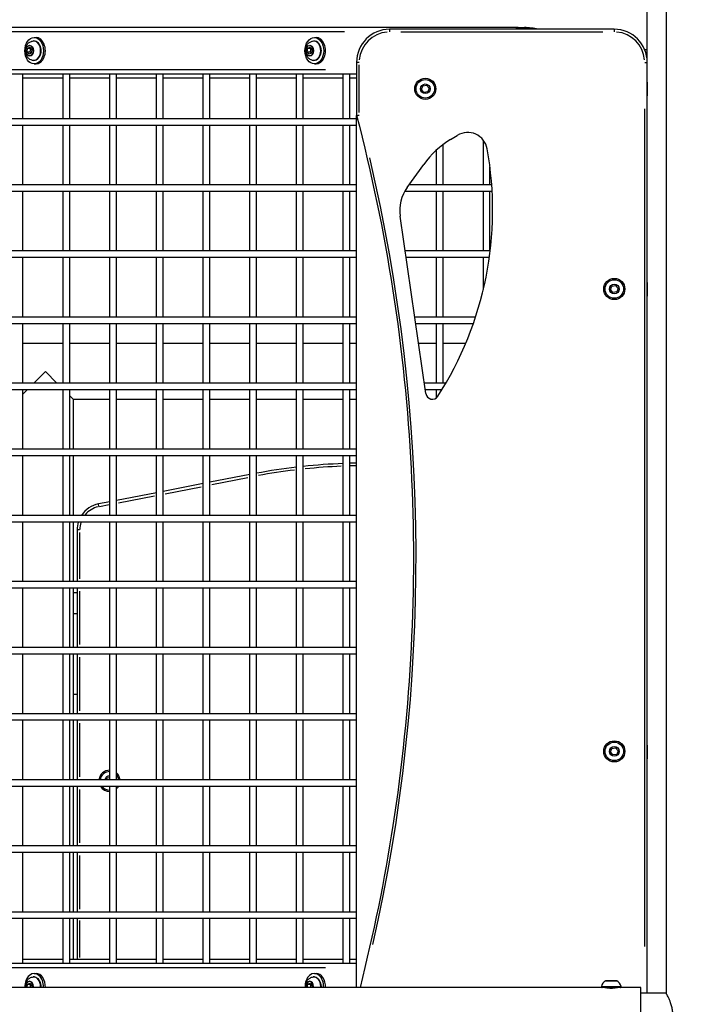
# Model space of a CAD drawing. Units: millimetres. Extents: x -581 to 19108, y 4 to 12957.
# Drawn here: x 5806 to 6320, y 10144 to 10889 of the extents above; entities that cross this region are included whole.
import ezdxf

# ---------------------------------------------------------------- set-up
doc = ezdxf.new("R2010")
doc.units = ezdxf.units.MM
doc.header["$MEASUREMENT"] = 0
doc.styles.get("Standard").update_dxf_attribs({"font": 'square721_bt_roman.ttf'})
doc.dimstyles.get("Standard").update_dxf_attribs({"dimtxt": 200, "dimasz": 100, "dimexe": 0.18, "dimexo": 0.0625, "dimgap": 40, "dimtad": 1, "dimdec": 0, "dimlfac": 0.1, "dimrnd": 5, "dimzin": 0, "dimdsep": 46, "dimtxsty": 'Standard', "dimcen": 0.09, "dimse1": 1, "dimse2": 1, "dimadec": 0, "dimazin": 0, "dimtfac": 1, "dimtdec": 0, "dimtofl": 0, "dimtmove": 0, "dimatfit": 3, "dimfxl": 1, "dimtolj": 1, "dimtzin": 0, "dimarcsym": 0})

# ---------------------------------------------------------------- blocks, each defined once
blk = doc.blocks.new('*D1')
at = {"color": 0, "lineweight": -2, "transparency": 16777216}
blk.add_line((204.57, 12506.63), (9023.83, 12506.63), dxfattribs=at)
at = {"color": 0, "transparency": 16777216}
for points in [[(204.57, 12539.97), (204.57, 12473.3), (4.57, 12506.63)], [(9023.83, 12539.97), (9023.83, 12473.3), (9223.83, 12506.63)]]:
    blk.add_solid(points, dxfattribs=at)
at = {"layer": 'Defpoints', "color": 0, "transparency": 16777216}
for p in [(9223.83, 12506.63), (9223.83, 7455.58), (4.57, 7343.59)]:
    blk.add_point(p, dxfattribs=at)
at = {"color": 0, "transparency": 16777216, "insert": (4614.2, 12760.46), "char_height": 300, "attachment_point": 5}
blk.add_mtext('\\A1;920', dxfattribs=at)
blk = doc.blocks.new('*D15')
at = {"color": 0, "lineweight": -2, "transparency": 16777216}
blk.add_line((9355.76, 10233.22), (9355.76, 7427.57), dxfattribs=at)
at = {"color": 0, "transparency": 16777216}
for points in [[(9339.09, 10233.22), (9372.43, 10233.22), (9355.76, 10333.22)], [(9339.09, 7427.57), (9372.43, 7427.57), (9355.76, 7327.57)]]:
    blk.add_solid(points, dxfattribs=at)
at = {"layer": 'Defpoints', "color": 0, "transparency": 16777216}
for p in [(5324.68, 10333.22), (5778.02, 7327.57), (9355.76, 7327.57)]:
    blk.add_point(p, dxfattribs=at)
at = {"color": 0, "transparency": 16777216, "insert": (9498.18, 8830.39), "char_height": 200, "attachment_point": 5, "rotation": 90}
blk.add_mtext('\\A1;300', dxfattribs=at)

msp = doc.modelspace()

# ---------------------------------------------------------------- linework, layer by layer
for p, q in [((6294.94, 11099), (6294.94, 10152.42)), ((6280.64, 10856.49), (6280.64, 10920.72)), ((6182.67, 10882.81), (5457.56, 10882.81)), ((6085.64, 10881.49), (6085.64, 10879.65)), ((6255.64, 10881.49), (6085.64, 10881.49)), ((6182.67, 10882.81), (6187.62, 10882.81)), ((6255.64, 10881.49), (6255.64, 10879.65)), ((5598.25, 10879.81), (6051.43, 10879.81)), ((5816.58, 10875.31), (5817.99, 10875.31)), ((6028.66, 10875.31), (6030.08, 10875.31)), ((6094.14, 10879.49), (6247.14, 10879.49)), ((5811.17, 10864.58), (5811.66, 10867.24)), ((5811.66, 10867.24), (5813.54, 10867.96)), ((5811.66, 10867.24), (5814.05, 10867.24)), ((5813.54, 10867.96), (5814.92, 10866.03)), ((5813.64, 10864.58), (5814.12, 10867.15)), ((6023.25, 10864.58), (6023.75, 10867.24)), ((6023.75, 10867.24), (6025.62, 10867.96)), ((6023.75, 10867.24), (6026.13, 10867.24)), ((6025.62, 10867.96), (6027, 10866.03)), ((6025.72, 10864.58), (6026.2, 10867.15)), ((5812.55, 10862.65), (5811.17, 10864.58)), ((5811.17, 10864.58), (5813.64, 10864.58)), ((5814.42, 10863.37), (5812.55, 10862.65)), ((5814.44, 10863.46), (5813.64, 10864.58)), ((5814.92, 10866.03), (5814.42, 10863.37)), ((6024.63, 10862.65), (6023.25, 10864.58)), ((6023.25, 10864.58), (6025.72, 10864.58)), ((6026.5, 10863.37), (6024.63, 10862.65)), ((6026.52, 10863.46), (6025.72, 10864.58)), ((6027, 10866.03), (6026.5, 10863.37)), ((6278.63, 10866.31), (6280.64, 10866.31)), ((5816.58, 10855.31), (5817.99, 10855.31)), ((6028.66, 10855.31), (6030.08, 10855.31)), ((6062.48, 10856.49), (6060.64, 10856.49)), ((6060.64, 10856.49), (6060.64, 10816.31)), ((6062.64, 10818.56), (6062.64, 10854.5)), ((6278.8, 10856.49), (6280.63, 10856.49)), ((6280.64, 10152.42), (6280.64, 10856.49)), ((5589.54, 10847.81), (6060.64, 10847.81)), ((6037.08, 10850.81), (5613.09, 10850.81)), ((5808.13, 10813.81), (5808.13, 10847.81)), ((5808.13, 10844.81), (5838.47, 10844.81)), ((5838.47, 10813.81), (5838.47, 10847.81)), ((5843.47, 10813.81), (5843.47, 10847.81)), ((5843.47, 10844.81), (5873.82, 10844.81)), ((5873.82, 10813.81), (5873.82, 10847.81)), ((5878.82, 10813.81), (5878.82, 10847.81)), ((5878.82, 10844.81), (5909.17, 10844.81)), ((5909.17, 10813.81), (5909.17, 10847.81)), ((5914.17, 10813.81), (5914.17, 10847.81)), ((5914.17, 10844.81), (5944.51, 10844.81)), ((5944.51, 10813.81), (5944.51, 10847.81)), ((5949.51, 10813.81), (5949.51, 10847.81)), ((5949.51, 10844.81), (5979.86, 10844.81)), ((5979.86, 10813.81), (5979.86, 10847.81)), ((5984.86, 10813.81), (5984.86, 10847.81)), ((5984.86, 10844.81), (6015.21, 10844.81)), ((6015.21, 10813.81), (6015.21, 10847.81)), ((6020.21, 10813.81), (6020.21, 10847.81)), ((6020.21, 10844.81), (6050.55, 10844.81)), ((6050.55, 10813.81), (6050.55, 10847.81)), ((6055.55, 10813.81), (6055.55, 10847.81)), ((6055.55, 10844.81), (6060.64, 10844.81)), ((6109.79, 10836.05), (6110.82, 10838.74)), ((6110.82, 10838.74), (6113.68, 10839.19)), ((6113.68, 10839.19), (6115.49, 10836.94)), ((6115.49, 10836.94), (6114.45, 10834.25)), ((6280.64, 10841.51), (6280.64, 10841.51)), ((6280.64, 10841.51), (6280.64, 10831.11)), ((6280.64, 10841.31), (6280.64, 10841.31)), ((6111.6, 10833.8), (6109.79, 10836.05)), ((6114.45, 10834.25), (6111.6, 10833.8)), ((6280.64, 10831.31), (6280.64, 10831.31)), ((6280.64, 10831.11), (6280.64, 10831.11)), ((6060.64, 10156.77), (6060.64, 10816.31)), ((6278.64, 10821.29), (6278.64, 10187.62)), ((6060.64, 10813.81), (5589.54, 10813.81)), ((6060.64, 10808.81), (5589.54, 10808.81)), ((5808.13, 10763.81), (5808.13, 10808.81)), ((5838.47, 10763.81), (5838.47, 10808.81)), ((5843.47, 10763.81), (5843.47, 10808.81)), ((5873.82, 10763.81), (5873.82, 10808.81)), ((5878.82, 10763.81), (5878.82, 10808.81)), ((5909.17, 10763.81), (5909.17, 10808.81)), ((5914.17, 10763.81), (5914.17, 10808.81)), ((5944.51, 10763.81), (5944.51, 10808.81)), ((5949.51, 10763.81), (5949.51, 10808.81)), ((5979.86, 10763.81), (5979.86, 10808.81)), ((5984.86, 10763.81), (5984.86, 10808.81)), ((6015.21, 10763.81), (6015.21, 10808.81)), ((6020.21, 10763.81), (6020.21, 10808.81)), ((6050.55, 10763.81), (6050.55, 10808.81)), ((6055.55, 10763.81), (6055.55, 10808.81)), ((6131.77, 10798.16), (6136.88, 10801.29)), ((6126.25, 10763.81), (6126.25, 10794.41)), ((6156.59, 10763.81), (6156.59, 10797.63)), ((6121.25, 10763.81), (6121.25, 10790.28)), ((6098.97, 10761.94), (6111.45, 10779.3)), ((6161.59, 10763.81), (6161.59, 10777.23)), ((6060.64, 10763.81), (5589.54, 10763.81)), ((6162.93, 10763.81), (6100.31, 10763.81)), ((6060.64, 10758.81), (5589.54, 10758.81)), ((5808.13, 10713.81), (5808.13, 10758.81)), ((5838.47, 10713.81), (5838.47, 10758.81)), ((5843.47, 10713.81), (5843.47, 10758.81)), ((5873.82, 10713.81), (5873.82, 10758.81)), ((5878.82, 10713.81), (5878.82, 10758.81)), ((5909.17, 10713.81), (5909.17, 10758.81)), ((5914.17, 10713.81), (5914.17, 10758.81)), ((5944.51, 10713.81), (5944.51, 10758.81)), ((5949.51, 10713.81), (5949.51, 10758.81)), ((5979.86, 10713.81), (5979.86, 10758.81)), ((5984.86, 10713.81), (5984.86, 10758.81)), ((6015.21, 10713.81), (6015.21, 10758.81)), ((6020.21, 10713.81), (6020.21, 10758.81)), ((6050.55, 10713.81), (6050.55, 10758.81)), ((6055.55, 10713.81), (6055.55, 10758.81)), ((6163.24, 10758.81), (6097, 10758.81)), ((6121.25, 10713.81), (6121.25, 10758.81)), ((6126.25, 10713.81), (6126.25, 10758.81)), ((6156.59, 10713.81), (6156.59, 10758.81)), ((6161.59, 10713.81), (6161.59, 10758.81)), ((6113.06, 10606), (6093.64, 10740.13)), ((6060.64, 10713.81), (5589.54, 10713.81)), ((6161.76, 10713.81), (6097.45, 10713.81)), ((6060.64, 10708.81), (5589.54, 10708.81)), ((5808.13, 10663.81), (5808.13, 10708.81)), ((5838.47, 10663.81), (5838.47, 10708.81)), ((5843.47, 10663.81), (5843.47, 10708.81)), ((5873.82, 10663.81), (5873.82, 10708.81)), ((5878.82, 10663.81), (5878.82, 10708.81)), ((5909.17, 10663.81), (5909.17, 10708.81)), ((5914.17, 10663.81), (5914.17, 10708.81)), ((5944.51, 10663.81), (5944.51, 10708.81)), ((5949.51, 10663.81), (5949.51, 10708.81)), ((5979.86, 10663.81), (5979.86, 10708.81)), ((5984.86, 10663.81), (5984.86, 10708.81)), ((6015.21, 10663.81), (6015.21, 10708.81)), ((6020.21, 10663.81), (6020.21, 10708.81)), ((6050.55, 10663.81), (6050.55, 10708.81)), ((6055.55, 10663.81), (6055.55, 10708.81)), ((6161.11, 10708.81), (6098.17, 10708.81)), ((6121.25, 10663.81), (6121.25, 10708.81)), ((6126.25, 10663.81), (6126.25, 10708.81)), ((6156.59, 10684.79), (6156.59, 10708.81)), ((6253.88, 10687.3), (6256.73, 10687.75)), ((6256.73, 10687.75), (6258.54, 10685.5)), ((6280.64, 10690.01), (6280.64, 10690.01)), ((6280.64, 10690.01), (6280.64, 10679.61)), ((6280.64, 10689.81), (6280.64, 10689.81)), ((6252.84, 10684.61), (6253.88, 10687.3)), ((6254.65, 10682.36), (6252.84, 10684.61)), ((6257.5, 10682.81), (6254.65, 10682.36)), ((6258.54, 10685.5), (6257.5, 10682.81)), ((6280.64, 10679.81), (6280.64, 10679.81)), ((6280.64, 10679.61), (6280.64, 10679.61)), ((6060.64, 10663.81), (5589.54, 10663.81)), ((6060.64, 10658.81), (5589.54, 10658.81)), ((5808.13, 10613.81), (5808.13, 10658.81)), ((5838.47, 10613.81), (5838.47, 10658.81)), ((5843.47, 10613.81), (5843.47, 10658.81)), ((5873.82, 10613.81), (5873.82, 10658.81)), ((5878.82, 10613.81), (5878.82, 10658.81)), ((5909.17, 10613.81), (5909.17, 10658.81)), ((5914.17, 10613.81), (5914.17, 10658.81)), ((5944.51, 10613.81), (5944.51, 10658.81)), ((5949.51, 10613.81), (5949.51, 10658.81)), ((5979.86, 10613.81), (5979.86, 10658.81)), ((5984.86, 10613.81), (5984.86, 10658.81)), ((6015.21, 10613.81), (6015.21, 10658.81)), ((6020.21, 10613.81), (6020.21, 10658.81)), ((6050.55, 10613.81), (6050.55, 10658.81)), ((6055.55, 10613.81), (6055.55, 10658.81)), ((6150.68, 10663.81), (6104.69, 10663.81)), ((6148.98, 10658.81), (6105.42, 10658.81)), ((6121.25, 10613.81), (6121.25, 10658.81)), ((6126.25, 10613.81), (6126.25, 10658.81)), ((5838.47, 10643.77), (5808.13, 10643.77)), ((5873.82, 10643.77), (5843.47, 10643.77)), ((5909.17, 10643.77), (5878.82, 10643.77)), ((5944.51, 10643.77), (5914.17, 10643.77)), ((5979.86, 10643.77), (5949.51, 10643.77)), ((6015.21, 10643.77), (5984.86, 10643.77)), ((6050.55, 10643.77), (6020.21, 10643.77)), ((6060.64, 10643.77), (6055.55, 10643.77)), ((6121.25, 10643.77), (6107.59, 10643.77)), ((6143.19, 10643.77), (6126.25, 10643.77)), ((5816.33, 10613.81), (5825.09, 10622.57)), ((5825.09, 10622.57), (5833.85, 10613.81)), ((6060.64, 10613.81), (5589.54, 10613.81)), ((6128.22, 10613.81), (6111.93, 10613.81)), ((6060.64, 10608.81), (5589.54, 10608.81)), ((5808.13, 10605.6), (5811.33, 10608.81)), ((5808.13, 10563.81), (5808.13, 10608.81)), ((5838.47, 10563.81), (5838.47, 10608.81)), ((5843.47, 10563.81), (5843.47, 10608.81)), ((5873.82, 10563.81), (5873.82, 10608.81)), ((5878.82, 10563.81), (5878.82, 10608.81)), ((5909.17, 10563.81), (5909.17, 10608.81)), ((5914.17, 10563.81), (5914.17, 10608.81)), ((5944.51, 10563.81), (5944.51, 10608.81)), ((5949.51, 10563.81), (5949.51, 10608.81)), ((5979.86, 10563.81), (5979.86, 10608.81)), ((5984.86, 10563.81), (5984.86, 10608.81)), ((6015.21, 10563.81), (6015.21, 10608.81)), ((6020.21, 10563.81), (6020.21, 10608.81)), ((6050.55, 10563.81), (6050.55, 10608.81)), ((6055.55, 10563.81), (6055.55, 10608.81)), ((6125.23, 10608.81), (6112.66, 10608.81)), ((6121.25, 10602.9), (6121.25, 10608.81)), ((5843.47, 10604.18), (5846.29, 10601.37)), ((5873.82, 10601.37), (5846.29, 10601.37)), ((5846.29, 10563.81), (5846.29, 10601.37)), ((5909.17, 10601.37), (5878.82, 10601.37)), ((5944.51, 10601.37), (5914.17, 10601.37)), ((5979.86, 10601.37), (5949.51, 10601.37)), ((6015.21, 10601.37), (5984.86, 10601.37)), ((6050.55, 10601.37), (6020.21, 10601.37)), ((6060.64, 10601.37), (6055.55, 10601.37)), ((6060.64, 10563.81), (5589.54, 10563.81)), ((6060.64, 10558.81), (5589.54, 10558.81)), ((5808.13, 10513.81), (5808.13, 10558.81)), ((5838.47, 10513.81), (5838.47, 10558.81)), ((5843.47, 10513.81), (5843.47, 10558.81)), ((5846.29, 10513.81), (5846.29, 10558.81)), ((5873.82, 10513.81), (5873.82, 10558.81)), ((5878.82, 10513.81), (5878.82, 10558.81)), ((5909.17, 10513.81), (5909.17, 10558.81)), ((5914.17, 10513.81), (5914.17, 10558.81)), ((5944.51, 10513.81), (5944.51, 10558.81)), ((5949.51, 10513.81), (5949.51, 10558.81)), ((5979.86, 10513.81), (5979.86, 10558.81)), ((5984.86, 10513.81), (5984.86, 10558.81)), ((6015.21, 10513.81), (6015.21, 10558.81)), ((6020.21, 10513.81), (6020.21, 10558.81)), ((6050.55, 10513.81), (6050.55, 10558.81)), ((6055.55, 10513.81), (6055.55, 10558.81)), ((5979.86, 10544.73), (5949.51, 10538.83)), ((5951.03, 10537.08), (5978.34, 10542.39)), ((5944.51, 10537.86), (5914.17, 10531.96)), ((5915.68, 10530.21), (5943, 10535.52)), ((5873.82, 10524.11), (5865.28, 10522.45)), ((5909.17, 10530.98), (5878.82, 10525.09)), ((5880.34, 10523.34), (5907.65, 10528.65)), ((5865.63, 10520.65), (5865.28, 10522.45)), ((5866.07, 10520.57), (5873.41, 10522)), ((6060.64, 10513.81), (5589.54, 10513.81)), ((6060.64, 10508.81), (5589.54, 10508.81)), ((5808.13, 10463.81), (5808.13, 10508.81)), ((5838.47, 10463.81), (5838.47, 10508.81)), ((5843.47, 10463.81), (5843.47, 10508.81)), ((5846.29, 10463.81), (5846.29, 10508.81)), ((5850.94, 10502.82), (5849.1, 10502.82)), ((5849.1, 10502.82), (5849.1, 10463.81)), ((5873.82, 10463.81), (5873.82, 10508.81)), ((5878.82, 10463.81), (5878.82, 10508.81)), ((5909.17, 10463.81), (5909.17, 10508.81)), ((5914.17, 10463.81), (5914.17, 10508.81)), ((5944.51, 10463.81), (5944.51, 10508.81)), ((5949.51, 10463.81), (5949.51, 10508.81)), ((5979.86, 10463.81), (5979.86, 10508.81)), ((5984.86, 10463.81), (5984.86, 10508.81)), ((6015.21, 10463.81), (6015.21, 10508.81)), ((6020.21, 10463.81), (6020.21, 10508.81)), ((6050.55, 10463.81), (6050.55, 10508.81)), ((6055.55, 10463.81), (6055.55, 10508.81)), ((5851.1, 10465.76), (5851.1, 10500.87)), ((6060.64, 10463.81), (5589.54, 10463.81)), ((6060.64, 10458.81), (5589.54, 10458.81)), ((5808.13, 10413.81), (5808.13, 10458.81)), ((5838.47, 10413.81), (5838.47, 10458.81)), ((5843.47, 10413.81), (5843.47, 10458.81)), ((5846.29, 10413.81), (5846.29, 10458.81)), ((5849.1, 10458.81), (5849.1, 10413.81)), ((5873.82, 10413.81), (5873.82, 10458.81)), ((5878.82, 10413.81), (5878.82, 10458.81)), ((5909.17, 10413.81), (5909.17, 10458.81)), ((5914.17, 10413.81), (5914.17, 10458.81)), ((5944.51, 10413.81), (5944.51, 10458.81)), ((5949.51, 10413.81), (5949.51, 10458.81)), ((5979.86, 10413.81), (5979.86, 10458.81)), ((5984.86, 10413.81), (5984.86, 10458.81)), ((6015.21, 10413.81), (6015.21, 10458.81)), ((6020.21, 10413.81), (6020.21, 10458.81)), ((6050.55, 10413.81), (6050.55, 10458.81)), ((6055.55, 10413.81), (6055.55, 10458.81)), ((5846.29, 10455.57), (5849.1, 10455.57)), ((5851.1, 10416.06), (5851.1, 10456.56)), ((5846.29, 10439.57), (5849.1, 10439.57)), ((6060.64, 10413.81), (5589.54, 10413.81)), ((6060.64, 10408.81), (5589.54, 10408.81)), ((5808.13, 10363.81), (5808.13, 10408.81)), ((5838.47, 10363.81), (5838.47, 10408.81)), ((5843.47, 10363.81), (5843.47, 10408.81)), ((5846.29, 10363.81), (5846.29, 10408.81)), ((5849.1, 10408.81), (5849.1, 10363.81)), ((5851.1, 10366.06), (5851.1, 10406.56)), ((5873.82, 10363.81), (5873.82, 10408.81)), ((5878.82, 10363.81), (5878.82, 10408.81)), ((5909.17, 10363.81), (5909.17, 10408.81)), ((5914.17, 10363.81), (5914.17, 10408.81)), ((5944.51, 10363.81), (5944.51, 10408.81)), ((5949.51, 10363.81), (5949.51, 10408.81)), ((5979.86, 10363.81), (5979.86, 10408.81)), ((5984.86, 10363.81), (5984.86, 10408.81)), ((6015.21, 10363.81), (6015.21, 10408.81)), ((6020.21, 10363.81), (6020.21, 10408.81)), ((6050.55, 10363.81), (6050.55, 10408.81)), ((6055.55, 10363.81), (6055.55, 10408.81)), ((5846.29, 10378.51), (5849.1, 10378.51)), ((6060.64, 10363.81), (5589.54, 10363.81)), ((6060.64, 10358.81), (5589.54, 10358.81)), ((5808.13, 10313.81), (5808.13, 10358.81)), ((5838.47, 10313.81), (5838.47, 10358.81)), ((5843.47, 10313.81), (5843.47, 10358.81)), ((5846.29, 10313.81), (5846.29, 10358.81)), ((5849.1, 10358.81), (5849.1, 10313.81)), ((5851.1, 10316.06), (5851.1, 10356.56)), ((5873.82, 10313.81), (5873.82, 10358.81)), ((5878.82, 10313.81), (5878.82, 10358.81)), ((5909.17, 10313.81), (5909.17, 10358.81)), ((5914.17, 10313.81), (5914.17, 10358.81)), ((5944.51, 10313.81), (5944.51, 10358.81)), ((5949.51, 10313.81), (5949.51, 10358.81)), ((5979.86, 10313.81), (5979.86, 10358.81)), ((5984.86, 10313.81), (5984.86, 10358.81)), ((6015.21, 10313.81), (6015.21, 10358.81)), ((6020.21, 10313.81), (6020.21, 10358.81)), ((6050.55, 10313.81), (6050.55, 10358.81)), ((6055.55, 10313.81), (6055.55, 10358.81)), ((6253.88, 10337.55), (6256.73, 10338)), ((6256.73, 10338), (6258.54, 10335.75)), ((6280.64, 10340.01), (6280.64, 10340.01)), ((6280.64, 10340.01), (6280.64, 10329.61)), ((6280.64, 10339.81), (6280.64, 10339.81)), ((6252.84, 10334.86), (6253.88, 10337.55)), ((6254.65, 10332.61), (6252.84, 10334.86)), ((6257.5, 10333.06), (6254.65, 10332.61)), ((6258.54, 10335.75), (6257.5, 10333.06)), ((6280.64, 10329.81), (6280.64, 10329.81)), ((6280.64, 10329.61), (6280.64, 10329.61)), ((5871.22, 10313.81), (5871.79, 10315.27)), ((5871.79, 10315.27), (5873.82, 10315.59)), ((6060.64, 10313.81), (5589.54, 10313.81)), ((6060.64, 10308.81), (5589.54, 10308.81)), ((5808.13, 10263.81), (5808.13, 10308.81)), ((5838.47, 10263.81), (5838.47, 10308.81)), ((5843.47, 10263.81), (5843.47, 10308.81)), ((5846.29, 10263.81), (5846.29, 10308.81)), ((5849.1, 10308.81), (5849.1, 10263.81)), ((5873.82, 10263.81), (5873.82, 10308.81)), ((5878.82, 10263.81), (5878.82, 10308.81)), ((5909.17, 10263.81), (5909.17, 10308.81)), ((5914.17, 10263.81), (5914.17, 10308.81)), ((5944.51, 10263.81), (5944.51, 10308.81)), ((5949.51, 10263.81), (5949.51, 10308.81)), ((5979.86, 10263.81), (5979.86, 10308.81)), ((5984.86, 10263.81), (5984.86, 10308.81)), ((6015.21, 10263.81), (6015.21, 10308.81)), ((6020.21, 10263.81), (6020.21, 10308.81)), ((6050.55, 10263.81), (6050.55, 10308.81)), ((6055.55, 10263.81), (6055.55, 10308.81)), ((5851.1, 10266.06), (5851.1, 10306.56)), ((6060.64, 10263.81), (5589.54, 10263.81)), ((6060.64, 10258.81), (5589.54, 10258.81)), ((5808.13, 10213.81), (5808.13, 10258.81)), ((5838.47, 10213.81), (5838.47, 10258.81)), ((5843.47, 10213.81), (5843.47, 10258.81)), ((5846.29, 10213.81), (5846.29, 10258.81)), ((5849.1, 10258.81), (5849.1, 10213.81)), ((5851.1, 10216.06), (5851.1, 10256.56)), ((5873.82, 10213.81), (5873.82, 10258.81)), ((5878.82, 10213.81), (5878.82, 10258.81)), ((5909.17, 10213.81), (5909.17, 10258.81)), ((5914.17, 10213.81), (5914.17, 10258.81)), ((5944.51, 10213.81), (5944.51, 10258.81)), ((5949.51, 10213.81), (5949.51, 10258.81)), ((5979.86, 10213.81), (5979.86, 10258.81)), ((5984.86, 10213.81), (5984.86, 10258.81)), ((6015.21, 10213.81), (6015.21, 10258.81)), ((6020.21, 10213.81), (6020.21, 10258.81)), ((6050.55, 10213.81), (6050.55, 10258.81)), ((6055.55, 10213.81), (6055.55, 10258.81)), ((6060.64, 10213.81), (5589.54, 10213.81)), ((6060.64, 10208.81), (5589.54, 10208.81)), ((5808.13, 10174.81), (5808.13, 10208.81)), ((5838.47, 10174.81), (5838.47, 10208.81)), ((5843.47, 10174.81), (5843.47, 10208.81)), ((5846.29, 10177.81), (5846.29, 10208.81)), ((5849.1, 10208.81), (5849.1, 10177.81)), ((5851.1, 10179.36), (5851.1, 10207.26)), ((5873.82, 10174.81), (5873.82, 10208.81)), ((5878.82, 10174.81), (5878.82, 10208.81)), ((5909.17, 10174.81), (5909.17, 10208.81)), ((5914.17, 10174.81), (5914.17, 10208.81)), ((5944.51, 10174.81), (5944.51, 10208.81)), ((5949.51, 10174.81), (5949.51, 10208.81)), ((5979.86, 10174.81), (5979.86, 10208.81)), ((5984.86, 10174.81), (5984.86, 10208.81)), ((6015.21, 10174.81), (6015.21, 10208.81)), ((6020.21, 10174.81), (6020.21, 10208.81)), ((6050.55, 10174.81), (6050.55, 10208.81)), ((6055.55, 10174.81), (6055.55, 10208.81)), ((6060.64, 10174.81), (5589.54, 10174.81)), ((5838.47, 10177.81), (5808.13, 10177.81)), ((5873.82, 10177.81), (5843.47, 10177.81)), ((5909.17, 10177.81), (5878.82, 10177.81)), ((5944.51, 10177.81), (5914.17, 10177.81)), ((5979.86, 10177.81), (5949.51, 10177.81)), ((6015.21, 10177.81), (5984.86, 10177.81)), ((6050.55, 10177.81), (6020.21, 10177.81)), ((6060.64, 10177.81), (6055.55, 10177.81)), ((5613.09, 10171.81), (6037.08, 10171.81)), ((5816.58, 10167.31), (5817.99, 10167.31)), ((6028.66, 10167.31), (6030.08, 10167.31)), ((5811.2, 10156.77), (5811.66, 10159.24)), ((5811.66, 10159.24), (5813.54, 10159.96)), ((5811.66, 10159.24), (5814.05, 10159.24)), ((5813.54, 10159.96), (5814.92, 10158.03)), ((5813.68, 10156.77), (5814.12, 10159.15)), ((6023.28, 10156.77), (6023.75, 10159.24)), ((6023.75, 10159.24), (6025.62, 10159.96)), ((6023.75, 10159.24), (6026.13, 10159.24)), ((6025.62, 10159.96), (6027, 10158.03)), ((6025.76, 10156.77), (6026.2, 10159.15)), ((6257.45, 10161.72), (6249.34, 10161.72)), ((6249.5, 10161.77), (6257.29, 10161.77)), ((6246.46, 10156.77), (5403.72, 10156.77)), ((5814.92, 10158.03), (5814.68, 10156.77)), ((6027, 10158.03), (6026.77, 10156.77)), ((6246.06, 10157.35), (6260.73, 10157.35)), ((6260.33, 10156.77), (6246.46, 10156.77)), ((6248.39, 10156.64), (6248.39, 10156.77)), ((6258.39, 10156.64), (6258.39, 10156.77)), ((6275.89, 10156.77), (6260.33, 10156.77)), ((6275.89, 10135.57), (6275.89, 10156.77)), ((6294.94, 10152.42), (6275.89, 10152.42))]:
    msp.add_line(p, q)
for centre, radius in [((6112.64, 10836.49), 8), ((6112.64, 10836.49), 7), ((6112.64, 10836.49), 3.65), ((6255.69, 10685.06), 8), ((6255.69, 10685.06), 7), ((6255.69, 10685.06), 3.65), ((6255.69, 10335.31), 8), ((6255.69, 10335.31), 7), ((6255.69, 10335.31), 3.65)]:
    msp.add_circle(centre, radius)
for centre, radius, start, end in [((6085.64, 10856.49), 25, 90, 180), ((6255.64, 10856.49), 25, 0, 90), ((6085.64, 10856.49), 23, 94.5, 175.5), ((6255.64, 10856.49), 23, 4.5, 85.5), ((6144.7, 10788.49), 15, 10.25302, 121.44347), ((6168.29, 10738.44), 70, 121.44347, 144.28968), ((5903.39, 10744.84), 260.23, 327.23516, 10.25302), ((4778.64, 10481.49), 1327, 347.27485, 13.18617), ((6123.33, 10744.43), 30, 144.28968, 188.23976), ((6118.01, 10606.71), 5, 188.23976, 327.23516), ((6067.6, 10103.36), 450, 96.68588, 100.59487), ((6067.6, 10103.36), 448, 96.91221, 100.44638), ((6067.6, 10103.36), 450, 92.17074, 96.04531), ((6067.6, 10103.36), 448, 92.37504, 95.8778), ((6067.6, 10103.36), 450, 90.88621, 91.53379), ((6067.6, 10103.36), 448, 90.92269, 91.50811), ((5869.1, 10502.82), 20, 101, 146.68792), ((5869.1, 10502.82), 18, 103.06973, 140.32479), ((5869.1, 10502.82), 20, 162.5905, 180), ((5869.1, 10502.82), 18, 161.55372, 179.02914), ((5873.6, 10313.03), 8, 88.4169, 174.41175), ((5873.6, 10313.03), 7, 88.19067, 173.61032), ((5873.6, 10313.03), 3.65, 90.58591, 163.619), ((5873.6, 10313.03), 8, 5.58825, 49.26006), ((5873.6, 10313.03), 7, 6.38968, 41.76705), ((5873.6, 10313.03), 8, 211.84487, 271.5831), ((5873.6, 10313.03), 7, 217.08475, 271.80933), ((5873.6, 10313.03), 8, 310.73994, 328.15513), ((5873.6, 10313.03), 7, 318.23295, 322.91525), ((6251.81, 10156.35), 5.93, 115.14391, 170.28344), ((6249.5, 10161.27), 0.5, 90, 115.14391), ((6257.29, 10161.27), 0.5, 64.85609, 90), ((6254.98, 10156.35), 5.93, 9.71656, 64.85609), ((6246.46, 10157.27), 0.5, 170.28344, 270), ((6260.33, 10157.27), 0.5, 270, 9.71656)]:
    msp.add_arc(centre, radius, start, end)
for centre, major_axis, ratio, start_param, end_param in [((6182.67, 10879.81), (0, 3), 0.707277, 0.048636, 0.924076), ((6182.67, 10797.81), (0, 85), 0.706936, 6.11613, 6.274393), ((6187.62, 10797.81), (0, 85), 0.706936, 6.107338, 6.283185), ((5817.99, 10865.31), (0, -10), 0.706936, 0, 3.141593), ((6030.08, 10865.31), (0, -10), 0.706936, 0, 3.141593), ((5816.17, 10865.31), (0, 7.43), 0.706936, 3.143877, 6.280901), ((6028.25, 10865.31), (0, 7.43), 0.706936, 3.143877, 6.280901), ((5816.58, 10157.31), (0, 10), 0.706936, 4.65832, 7.90805), ((5817.99, 10157.31), (0, 10), 0.706936, 4.65832, 6.283185), ((6028.66, 10157.31), (0, 10), 0.706936, 4.65832, 7.90805), ((6030.08, 10157.31), (0, 10), 0.706936, 4.65832, 6.283185), ((5813.08, 10157.31), (0, 4.1), 0.706936, 4.750595, 7.815776), ((5813.04, 10157.31), (0, 3.89), 0.706936, 4.744064, 7.822307), ((5816.17, 10157.31), (0, 7.43), 0.706936, 4.730365, 6.3644), ((6025.16, 10157.31), (0, 4.1), 0.706936, 4.750595, 7.815776), ((6025.12, 10157.31), (0, 3.89), 0.706936, 4.744064, 7.822307), ((6028.25, 10157.31), (0, 7.43), 0.706936, 4.730365, 6.3644)]:
    msp.add_ellipse(centre, major_axis=major_axis, ratio=ratio, start_param=start_param, end_param=end_param)
for centre, major_axis in [((5816.58, 10865.31), (0, 10)), ((6028.66, 10865.31), (0, 10)), ((5813.08, 10865.31), (0, 4.1)), ((5813.04, 10865.31), (0, 3.89)), ((6025.16, 10865.31), (0, 4.1)), ((6025.12, 10865.31), (0, 3.89))]:
    msp.add_ellipse(centre, major_axis=major_axis, ratio=0.706936)
for points, knots in [([(5815.27, 10857.99), (5814.56, 10858.16), (5813.91, 10858.44), (5812.71, 10859.17), (5812.19, 10859.63), (5811.24, 10860.69), (5810.86, 10861.3), (5810.22, 10862.65), (5810.02, 10863.39), (5809.79, 10864.96), (5809.8, 10865.79), (5810.07, 10867.44), (5810.33, 10868.28), (5811.16, 10869.81), (5811.69, 10870.52), (5813, 10871.65), (5813.7, 10872.09), (5814.76, 10872.49), (5815.01, 10872.56), (5815.27, 10872.63)], [1.484624, 1.484624, 1.484624, 1.484624, 1.719107, 1.719107, 1.982645, 1.982645, 2.29824, 2.29824, 2.680252, 2.680252, 3.110437, 3.110437, 3.539022, 3.539022, 3.907402, 3.907402, 4.196952, 4.196952, 4.282227, 4.282227, 4.282227, 4.282227]), ([(5815.27, 10872.63), (5815.82, 10872.76), (5816.4, 10872.78), (5817.52, 10872.57), (5818.06, 10872.34), (5819.08, 10871.68), (5819.56, 10871.23), (5820.38, 10870.14), (5820.74, 10869.49), (5821.28, 10868.09), (5821.46, 10867.32), (5821.65, 10865.75), (5821.65, 10864.94), (5821.48, 10863.37), (5821.3, 10862.6), (5820.76, 10861.18), (5820.41, 10860.52), (5819.57, 10859.4), (5819.09, 10858.94), (5818.03, 10858.25), (5817.46, 10858.02), (5816.34, 10857.83), (5815.8, 10857.86), (5815.27, 10857.99)], [4.282227, 4.282227, 4.282227, 4.282227, 4.585781, 4.585781, 4.888111, 4.888111, 5.203044, 5.203044, 5.528021, 5.528021, 5.855801, 5.855801, 6.183691, 6.183691, 6.511578, 6.511578, 6.839381, 6.839381, 7.164494, 7.164494, 7.479312, 7.479312, 7.76781, 7.76781, 7.76781, 7.76781]), ([(6027.35, 10857.99), (6026.64, 10858.16), (6025.99, 10858.44), (6024.79, 10859.17), (6024.27, 10859.63), (6023.32, 10860.69), (6022.94, 10861.3), (6022.31, 10862.65), (6022.1, 10863.39), (6021.87, 10864.96), (6021.88, 10865.79), (6022.15, 10867.44), (6022.41, 10868.28), (6023.24, 10869.81), (6023.77, 10870.52), (6025.08, 10871.65), (6025.79, 10872.09), (6026.84, 10872.49), (6027.09, 10872.56), (6027.35, 10872.63)], [1.484624, 1.484624, 1.484624, 1.484624, 1.719107, 1.719107, 1.982645, 1.982645, 2.29824, 2.29824, 2.680252, 2.680252, 3.110437, 3.110437, 3.539022, 3.539022, 3.907402, 3.907402, 4.196952, 4.196952, 4.282227, 4.282227, 4.282227, 4.282227]), ([(6027.35, 10872.63), (6027.91, 10872.76), (6028.48, 10872.78), (6029.6, 10872.57), (6030.14, 10872.34), (6031.16, 10871.68), (6031.64, 10871.23), (6032.46, 10870.14), (6032.82, 10869.49), (6033.36, 10868.09), (6033.54, 10867.32), (6033.73, 10865.75), (6033.74, 10864.94), (6033.56, 10863.37), (6033.38, 10862.6), (6032.84, 10861.18), (6032.49, 10860.52), (6031.66, 10859.4), (6031.17, 10858.94), (6030.11, 10858.25), (6029.54, 10858.02), (6028.42, 10857.83), (6027.88, 10857.86), (6027.35, 10857.99)], [4.282227, 4.282227, 4.282227, 4.282227, 4.585781, 4.585781, 4.888111, 4.888111, 5.203044, 5.203044, 5.528021, 5.528021, 5.855801, 5.855801, 6.183691, 6.183691, 6.511578, 6.511578, 6.839381, 6.839381, 7.164494, 7.164494, 7.479312, 7.479312, 7.76781, 7.76781, 7.76781, 7.76781]), ([(6060.64, 10816.31), (6060.64, 10816.31), (6060.69, 10816.32), (6060.88, 10816.34), (6061.03, 10816.36), (6061.39, 10816.41), (6061.61, 10816.43), (6061.97, 10816.48), (6062.1, 10816.5), (6062.36, 10816.53), (6062.5, 10816.55), (6062.63, 10816.57), (6062.64, 10816.57), (6062.64, 10816.57)], [-0.3156649, -0.3156649, -0.3156649, -0.3156649, -0.2381091, -0.2381091, -0.1602202, -0.1602202, -0.0816696, -0.0816696, -0.0408476, -0.0408476, 0, 0, 0.0006388, 0.0006388, 0.0006388, 0.0006388]), ([(6060.64, 10816.31), (6072.04, 10772.64), (6081.21, 10728.39), (6095, 10639.19), (6099.6, 10594.23), (6104.21, 10504.09), (6104.21, 10458.9), (6099.6, 10368.76), (6095, 10323.8), (6081.74, 10238.03), (6073.44, 10197.16), (6063.23, 10156.77)], [1.3153364, 1.3153364, 1.3153364, 1.3153364, 1.4175203, 1.4175203, 1.5197043, 1.5197043, 1.6218883, 1.6218883, 1.7240723, 1.7240723, 1.8183974, 1.8183974, 1.8183974, 1.8183974]), ([(5809.84, 10156.77), (5809.8, 10157.38), (5809.83, 10158), (5810.07, 10159.44), (5810.33, 10160.28), (5811.16, 10161.81), (5811.69, 10162.52), (5813, 10163.65), (5813.7, 10164.09), (5814.76, 10164.49), (5815.01, 10164.56), (5815.27, 10164.63)], [2.789881, 2.789881, 2.789881, 2.789881, 3.110437, 3.110437, 3.539022, 3.539022, 3.907402, 3.907402, 4.196952, 4.196952, 4.282227, 4.282227, 4.282227, 4.282227]), ([(5815.27, 10164.63), (5815.82, 10164.76), (5816.4, 10164.78), (5817.52, 10164.57), (5818.06, 10164.34), (5819.08, 10163.68), (5819.56, 10163.23), (5820.38, 10162.14), (5820.74, 10161.49), (5821.28, 10160.09), (5821.46, 10159.32), (5821.63, 10157.95), (5821.65, 10157.36), (5821.62, 10156.77)], [4.282227, 4.282227, 4.282227, 4.282227, 4.585781, 4.585781, 4.888111, 4.888111, 5.203044, 5.203044, 5.528021, 5.528021, 5.855801, 5.855801, 6.099212, 6.099212, 6.099212, 6.099212]), ([(6021.92, 10156.77), (6021.88, 10157.38), (6021.91, 10158), (6022.15, 10159.44), (6022.41, 10160.28), (6023.24, 10161.81), (6023.77, 10162.52), (6025.08, 10163.65), (6025.79, 10164.09), (6026.84, 10164.49), (6027.09, 10164.56), (6027.35, 10164.63)], [2.789881, 2.789881, 2.789881, 2.789881, 3.110437, 3.110437, 3.539022, 3.539022, 3.907402, 3.907402, 4.196952, 4.196952, 4.282227, 4.282227, 4.282227, 4.282227]), ([(6027.35, 10164.63), (6027.91, 10164.76), (6028.48, 10164.78), (6029.6, 10164.57), (6030.14, 10164.34), (6031.16, 10163.68), (6031.64, 10163.23), (6032.46, 10162.14), (6032.82, 10161.49), (6033.36, 10160.09), (6033.54, 10159.32), (6033.71, 10157.95), (6033.73, 10157.36), (6033.7, 10156.77)], [4.282227, 4.282227, 4.282227, 4.282227, 4.585781, 4.585781, 4.888111, 4.888111, 5.203044, 5.203044, 5.528021, 5.528021, 5.855801, 5.855801, 6.099212, 6.099212, 6.099212, 6.099212]), ([(6258.89, 10156.77), (6258.89, 10156.77), (6258.75, 10156.73), (6258.19, 10156.59), (6257.77, 10156.5), (6256.8, 10156.31), (6256.18, 10156.22), (6254.83, 10156.08), (6254.09, 10156.04), (6252.7, 10156.04), (6251.96, 10156.08), (6250.61, 10156.22), (6249.99, 10156.31), (6249.02, 10156.5), (6248.6, 10156.59), (6248.03, 10156.73), (6247.89, 10156.77), (6247.89, 10156.77)], [0.832831, 0.832831, 0.832831, 0.832831, 1.041022, 1.041022, 1.249213, 1.249213, 1.457438, 1.457438, 1.665663, 1.665663, 1.873888, 1.873888, 2.082113, 2.082113, 2.290304, 2.290304, 2.498494, 2.498494, 2.498494, 2.498494]), ([(6294.94, 10118.72), (6294.94, 10118.72), (6295, 10118.82), (6295.24, 10119.26), (6295.42, 10119.59), (6295.88, 10120.46), (6296.16, 10121), (6296.76, 10122.23), (6297.08, 10122.92), (6298.03, 10125.12), (6298.73, 10126.98), (6299.51, 10130.08), (6299.73, 10131.16), (6300.01, 10133.36), (6300.09, 10134.48), (6300.09, 10136.65), (6300.01, 10137.77), (6299.73, 10139.97), (6299.51, 10141.05), (6298.73, 10144.15), (6298.03, 10146.01), (6297.08, 10148.21), (6296.76, 10148.91), (6296.16, 10150.13), (6295.88, 10150.67), (6295.42, 10151.54), (6295.24, 10151.87), (6295, 10152.31), (6294.94, 10152.42), (6294.94, 10152.42)], [2.606363, 2.606363, 2.606363, 2.606363, 2.93141, 2.93141, 3.256458, 3.256458, 3.581505, 3.581505, 3.906553, 3.906553, 4.559639, 4.559639, 4.886181, 4.886181, 5.212724, 5.212724, 5.539267, 5.539267, 5.86581, 5.86581, 6.518895, 6.518895, 6.843943, 6.843943, 7.168991, 7.168991, 7.494039, 7.494039, 7.819086, 7.819086, 7.819086, 7.819086])]:
    msp.add_open_spline(points, degree=3, knots=knots)

# ---------------------------------------------------------------- dimensions: what is measured, and where the dimension line sits
dim = msp.add_linear_dim(base=(9223.83, 12506.63), p1=(4.57, 7343.59), p2=(9223.83, 7455.58), dimstyle='Standard', override={"dimtxt": 300, "dimasz": 200, "dimgap": 100})
dim.commit()
dim.dimension.update_dxf_attribs({"geometry": '*D1', "text_midpoint": (4614.2, 12760.46)})
dim = msp.add_linear_dim(base=(9355.76, 7327.57), p1=(5324.68, 10333.22), p2=(5778.02, 7327.57), angle=90, dimstyle='Standard', override={"dimtad": 4})
dim.commit()
dim.dimension.update_dxf_attribs({"geometry": '*D15', "text_midpoint": (9498.18, 8830.39)})

doc.saveas('drawing.dxf')
